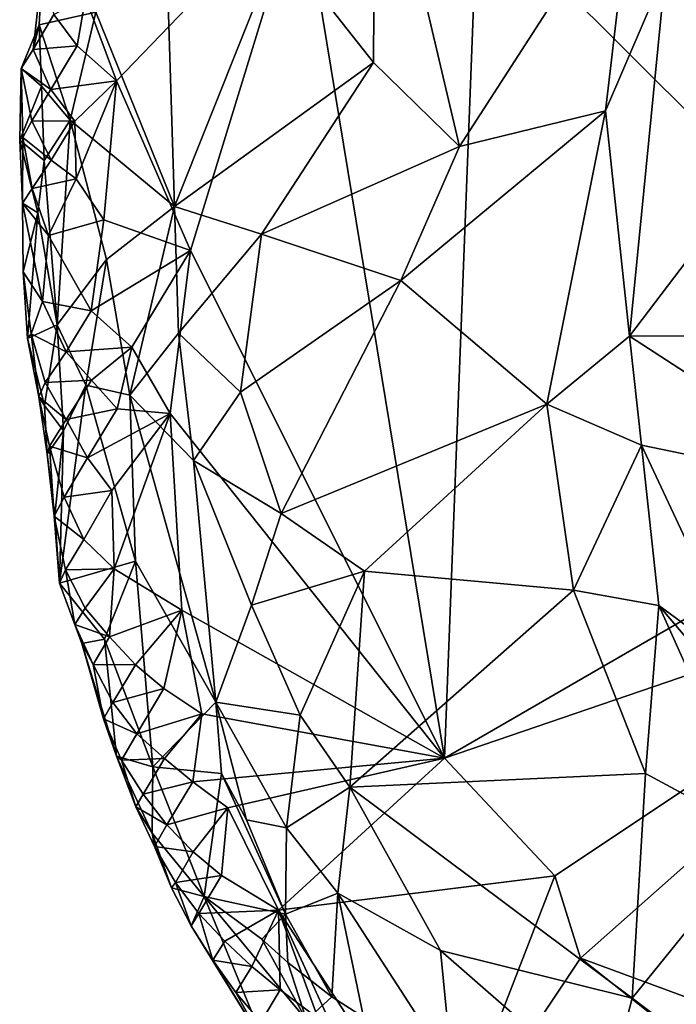
# Model space of a CAD drawing. Units: metres. Extents: x 25.06 to 27.26, y -1.55 to 2.09.
# Drawn here: x 26.05 to 26.23, y -1.27 to -1 of the extents above; entities that cross this region are included whole.
import ezdxf

# ---------------------------------------------------------------- set-up
doc = ezdxf.new("R2010")
doc.units = ezdxf.units.M

msp = doc.modelspace()

# ---------------------------------------------------------------- linework, layer by layer
at = {"layer": '1'}
for points in [[(26.17808, -0.96242, 9.22471), (26.23479, -0.86651, 9.22616), (26.32629, -1.11003, 9.22907)], [(26.12295, -0.97375, 9.3462), (26.1491, -1.00703, 9.36625), (26.1496, -0.93052, 9.35734)], [(26.1496, -0.93052, 9.35734), (26.1491, -1.00703, 9.36625), (26.17312, -1.03047, 9.38135)], [(26.1496, -0.93052, 9.35734), (26.17312, -1.03047, 9.38135), (26.22145, -0.95552, 9.39871)], [(26.17312, -1.03047, 9.38135), (26.21385, -1.02051, 9.4006), (26.22145, -0.95552, 9.39871)], [(26.22145, -0.95552, 9.39871), (26.21385, -1.02051, 9.4006), (26.23056, -0.98148, 9.40278)], [(26.0775, -1.01215, 9.22682), (26.06886, -0.98891, 9.22723), (26.12905, -0.9585, 9.22532)], [(26.0775, -1.01215, 9.22682), (26.12905, -0.9585, 9.22532), (26.09814, -1.05948, 9.22564)], [(26.16891, -1.20105, 9.23098), (26.09814, -1.05948, 9.22564), (26.12905, -0.9585, 9.22532)], [(26.16891, -1.20105, 9.23098), (26.12905, -0.9585, 9.22532), (26.17808, -0.96242, 9.22471)], [(26.16891, -1.20105, 9.23098), (26.17808, -0.96242, 9.22471), (26.32629, -1.11003, 9.22907)], [(26.09171, -0.98455, 9.32002), (26.0936, -1.04715, 9.33178), (26.12295, -0.97375, 9.3462)], [(26.12295, -0.97375, 9.3462), (26.0936, -1.04715, 9.33178), (26.1491, -1.00703, 9.36625)], [(26.05998, -0.99361, 9.23065), (26.05422, -1.00342, 9.23561), (26.05673, -0.98102, 9.25584)], [(26.05673, -0.98102, 9.25584), (26.05422, -1.00342, 9.23561), (26.0559, -0.99653, 9.2608)], [(26.0559, -0.99653, 9.2608), (26.07173, -0.99299, 9.29855), (26.05673, -0.98102, 9.25584)], [(26.21385, -1.02051, 9.4006), (26.22049, -1.08331, 9.40152), (26.23056, -0.98148, 9.40278)], [(26.23056, -0.98148, 9.40278), (26.22049, -1.08331, 9.40152), (26.26108, -1.02989, 9.39899)], [(26.23056, -0.98148, 9.40278), (26.26108, -1.02989, 9.39899), (26.25597, -0.98936, 9.39943)], [(26.09171, -0.98455, 9.32002), (26.07173, -0.99299, 9.29855), (26.0936, -1.04715, 9.33178)], [(26.06654, -1.00241, 9.2283), (26.05998, -0.99361, 9.23065), (26.06886, -0.98891, 9.22723)], [(26.0775, -1.01215, 9.22682), (26.06654, -1.00241, 9.2283), (26.06886, -0.98891, 9.22723)], [(26.05422, -1.00342, 9.23561), (26.05998, -0.99361, 9.23065), (26.06654, -1.00241, 9.2283)], [(26.0559, -0.99653, 9.2608), (26.06452, -1.02313, 9.28882), (26.07173, -0.99299, 9.29855)], [(26.06452, -1.02313, 9.28882), (26.0936, -1.04715, 9.33178), (26.07173, -0.99299, 9.29855)], [(26.05422, -1.00342, 9.23561), (26.05092, -1.00867, 9.24357), (26.0559, -0.99653, 9.2608)], [(26.0559, -0.99653, 9.2608), (26.05092, -1.00867, 9.24357), (26.05654, -1.01359, 9.26508)], [(26.0559, -0.99653, 9.2608), (26.05654, -1.01359, 9.26508), (26.06452, -1.02313, 9.28882)], [(26.05919, -1.01455, 9.23134), (26.05422, -1.00342, 9.23561), (26.06654, -1.00241, 9.2283)], [(26.05919, -1.01455, 9.23134), (26.06654, -1.00241, 9.2283), (26.0775, -1.01215, 9.22682)], [(26.05092, -1.00867, 9.24357), (26.05422, -1.00342, 9.23561), (26.05919, -1.01455, 9.23134)], [(26.0936, -1.04715, 9.33178), (26.11793, -1.05486, 9.35152), (26.1491, -1.00703, 9.36625)], [(26.1491, -1.00703, 9.36625), (26.11793, -1.05486, 9.35152), (26.17312, -1.03047, 9.38135)], [(26.05049, -1.0287, 9.25673), (26.05092, -1.00867, 9.24357), (26.05132, -1.02795, 9.24576)], [(26.05092, -1.00867, 9.24357), (26.05049, -1.0287, 9.25673), (26.05654, -1.01359, 9.26508)], [(26.05132, -1.02795, 9.24576), (26.05092, -1.00867, 9.24357), (26.0539, -1.02332, 9.23717)], [(26.0539, -1.02332, 9.23717), (26.05092, -1.00867, 9.24357), (26.05919, -1.01455, 9.23134)], [(26.06587, -1.02341, 9.22907), (26.05919, -1.01455, 9.23134), (26.0775, -1.01215, 9.22682)], [(26.06625, -1.03945, 9.22952), (26.06587, -1.02341, 9.22907), (26.0775, -1.01215, 9.22682)], [(26.07394, -1.0509, 9.2271), (26.06625, -1.03945, 9.22952), (26.0775, -1.01215, 9.22682)], [(26.07394, -1.0509, 9.2271), (26.0775, -1.01215, 9.22682), (26.09814, -1.05948, 9.22564)], [(26.05654, -1.01359, 9.26508), (26.05049, -1.0287, 9.25673), (26.05729, -1.03438, 9.26853)], [(26.0539, -1.02332, 9.23717), (26.05919, -1.01455, 9.23134), (26.06587, -1.02341, 9.22907)], [(26.05654, -1.01359, 9.26508), (26.05729, -1.03438, 9.26853), (26.06452, -1.02313, 9.28882)], [(26.15671, -1.0678, 9.37345), (26.19745, -1.10232, 9.39358), (26.21385, -1.02051, 9.4006)], [(26.17312, -1.03047, 9.38135), (26.15671, -1.0678, 9.37345), (26.21385, -1.02051, 9.4006)], [(26.21385, -1.02051, 9.4006), (26.19745, -1.10232, 9.39358), (26.22049, -1.08331, 9.40152)], [(26.05132, -1.02795, 9.24576), (26.0539, -1.02332, 9.23717), (26.05924, -1.03425, 9.23322)], [(26.05924, -1.03425, 9.23322), (26.0539, -1.02332, 9.23717), (26.06587, -1.02341, 9.22907)], [(26.05729, -1.03438, 9.26853), (26.06098, -1.08015, 9.27338), (26.06452, -1.02313, 9.28882)], [(26.05924, -1.03425, 9.23322), (26.06587, -1.02341, 9.22907), (26.06625, -1.03945, 9.22952)], [(26.06452, -1.02313, 9.28882), (26.06098, -1.08015, 9.27338), (26.07469, -1.06193, 9.30594)], [(26.0936, -1.04715, 9.33178), (26.06452, -1.02313, 9.28882), (26.07469, -1.06193, 9.30594)], [(26.05131, -1.04625, 9.24852), (26.05049, -1.0287, 9.25673), (26.05132, -1.02795, 9.24576)], [(26.05049, -1.0287, 9.25673), (26.05131, -1.04625, 9.24852), (26.0555, -1.04895, 9.26241)], [(26.05049, -1.0287, 9.25673), (26.0555, -1.04895, 9.26241), (26.05729, -1.03438, 9.26853)], [(26.05131, -1.04625, 9.24852), (26.05132, -1.02795, 9.24576), (26.05397, -1.04212, 9.2395)], [(26.05397, -1.04212, 9.2395), (26.05132, -1.02795, 9.24576), (26.05924, -1.03425, 9.23322)], [(26.22049, -1.08331, 9.40152), (26.27751, -1.08304, 9.398), (26.26108, -1.02989, 9.39899)], [(26.11793, -1.05486, 9.35152), (26.15671, -1.0678, 9.37345), (26.17312, -1.03047, 9.38135)], [(26.05397, -1.04212, 9.2395), (26.05924, -1.03425, 9.23322), (26.06625, -1.03945, 9.22952)], [(26.0555, -1.04895, 9.26241), (26.06098, -1.08015, 9.27338), (26.05729, -1.03438, 9.26853)], [(26.05852, -1.05525, 9.23427), (26.05397, -1.04212, 9.2395), (26.06625, -1.03945, 9.22952)], [(26.05852, -1.05525, 9.23427), (26.06625, -1.03945, 9.22952), (26.07394, -1.0509, 9.2271)], [(26.05131, -1.04625, 9.24852), (26.05397, -1.04212, 9.2395), (26.05852, -1.05525, 9.23427)], [(26.05148, -1.06545, 9.25089), (26.05131, -1.04625, 9.24852), (26.05681, -1.07369, 9.2359)], [(26.05131, -1.04625, 9.24852), (26.05148, -1.06545, 9.25089), (26.0555, -1.04895, 9.26241)], [(26.05681, -1.07369, 9.2359), (26.05131, -1.04625, 9.24852), (26.05852, -1.05525, 9.23427)], [(26.05148, -1.06545, 9.25089), (26.05269, -1.08396, 9.25377), (26.0555, -1.04895, 9.26241)], [(26.0555, -1.04895, 9.26241), (26.05269, -1.08396, 9.25377), (26.06098, -1.08015, 9.27338)], [(26.07469, -1.06193, 9.30594), (26.08123, -1.0998, 9.3147), (26.0936, -1.04715, 9.33178)], [(26.08123, -1.0998, 9.3147), (26.0948, -1.0825, 9.33272), (26.0936, -1.04715, 9.33178)], [(26.0936, -1.04715, 9.33178), (26.0948, -1.0825, 9.33272), (26.11793, -1.05486, 9.35152)], [(26.07041, -1.07626, 9.22796), (26.05852, -1.05525, 9.23427), (26.07394, -1.0509, 9.2271)], [(26.09814, -1.05948, 9.22564), (26.07041, -1.07626, 9.22796), (26.07394, -1.0509, 9.2271)], [(26.07041, -1.07626, 9.22796), (26.05681, -1.07369, 9.2359), (26.05852, -1.05525, 9.23427)], [(26.0948, -1.0825, 9.33272), (26.11203, -1.09893, 9.34779), (26.11793, -1.05486, 9.35152)], [(26.11203, -1.09893, 9.34779), (26.15671, -1.0678, 9.37345), (26.11793, -1.05486, 9.35152)], [(26.08175, -1.08645, 9.22679), (26.07041, -1.07626, 9.22796), (26.09814, -1.05948, 9.22564)], [(26.08175, -1.08645, 9.22679), (26.09814, -1.05948, 9.22564), (26.0924, -1.1049, 9.22668)], [(26.16891, -1.20105, 9.23098), (26.0924, -1.1049, 9.22668), (26.09814, -1.05948, 9.22564)], [(26.06098, -1.08015, 9.27338), (26.06894, -1.09699, 9.29215), (26.07469, -1.06193, 9.30594)], [(26.06894, -1.09699, 9.29215), (26.08123, -1.0998, 9.3147), (26.07469, -1.06193, 9.30594)], [(26.05373, -1.08271, 9.24279), (26.05269, -1.08396, 9.25377), (26.05148, -1.06545, 9.25089)], [(26.05681, -1.07369, 9.2359), (26.05373, -1.08271, 9.24279), (26.05148, -1.06545, 9.25089)], [(26.11203, -1.09893, 9.34779), (26.12336, -1.1328, 9.35223), (26.15671, -1.0678, 9.37345)], [(26.15671, -1.0678, 9.37345), (26.12336, -1.1328, 9.35223), (26.19745, -1.10232, 9.39358)], [(26.05373, -1.08271, 9.24279), (26.05681, -1.07369, 9.2359), (26.06341, -1.08776, 9.23128)], [(26.06341, -1.08776, 9.23128), (26.05681, -1.07369, 9.2359), (26.07041, -1.07626, 9.22796)], [(26.06341, -1.08776, 9.23128), (26.07041, -1.07626, 9.22796), (26.08175, -1.08645, 9.22679)], [(26.05269, -1.08396, 9.25377), (26.05743, -1.10273, 9.25995), (26.06098, -1.08015, 9.27338)], [(26.06098, -1.08015, 9.27338), (26.05743, -1.10273, 9.25995), (26.0627, -1.10978, 9.269)], [(26.06098, -1.08015, 9.27338), (26.0627, -1.10978, 9.269), (26.06894, -1.09699, 9.29215)], [(26.05269, -1.08396, 9.25377), (26.05373, -1.08271, 9.24279), (26.05584, -1.10024, 9.2463)], [(26.05269, -1.08396, 9.25377), (26.05584, -1.10024, 9.2463), (26.05743, -1.10273, 9.25995)], [(26.05584, -1.10024, 9.2463), (26.05373, -1.08271, 9.24279), (26.05758, -1.0963, 9.23696)], [(26.05758, -1.0963, 9.23696), (26.05373, -1.08271, 9.24279), (26.06341, -1.08776, 9.23128)], [(26.0948, -1.0825, 9.33272), (26.08123, -1.0998, 9.3147), (26.09891, -1.118, 9.33433)], [(26.0948, -1.0825, 9.33272), (26.09891, -1.118, 9.33433), (26.11203, -1.09893, 9.34779)], [(26.19745, -1.10232, 9.39358), (26.22386, -1.11372, 9.40255), (26.22049, -1.08331, 9.40152)], [(26.22049, -1.08331, 9.40152), (26.28766, -1.12691, 9.39884), (26.27751, -1.08304, 9.398)], [(26.22049, -1.08331, 9.40152), (26.22386, -1.11372, 9.40255), (26.28766, -1.12691, 9.39884)], [(26.07046, -1.09565, 9.2294), (26.06341, -1.08776, 9.23128), (26.08175, -1.08645, 9.22679)], [(26.07767, -1.10359, 9.22789), (26.07046, -1.09565, 9.2294), (26.08175, -1.08645, 9.22679)], [(26.07767, -1.10359, 9.22789), (26.08175, -1.08645, 9.22679), (26.0924, -1.1049, 9.22668)], [(26.05758, -1.0963, 9.23696), (26.06341, -1.08776, 9.23128), (26.07046, -1.09565, 9.2294)], [(26.0634, -1.10663, 9.23328), (26.05758, -1.0963, 9.23696), (26.07046, -1.09565, 9.2294)], [(26.0634, -1.10663, 9.23328), (26.07046, -1.09565, 9.2294), (26.07767, -1.10359, 9.22789)], [(26.05584, -1.10024, 9.2463), (26.05758, -1.0963, 9.23696), (26.0634, -1.10663, 9.23328)], [(26.06894, -1.09699, 9.29215), (26.0627, -1.10978, 9.269), (26.06162, -1.15224, 9.24616)], [(26.06894, -1.09699, 9.29215), (26.06162, -1.15224, 9.24616), (26.08277, -1.14608, 9.30396)], [(26.06894, -1.09699, 9.29215), (26.08277, -1.14608, 9.30396), (26.08123, -1.0998, 9.3147)], [(26.05818, -1.11624, 9.25069), (26.05584, -1.10024, 9.2463), (26.05884, -1.11403, 9.24045)], [(26.05584, -1.10024, 9.2463), (26.05818, -1.11624, 9.25069), (26.05743, -1.10273, 9.25995)], [(26.05884, -1.11403, 9.24045), (26.05584, -1.10024, 9.2463), (26.0634, -1.10663, 9.23328)], [(26.08123, -1.0998, 9.3147), (26.08277, -1.14608, 9.30396), (26.10513, -1.18542, 9.32385)], [(26.08123, -1.0998, 9.3147), (26.10513, -1.18542, 9.32385), (26.09891, -1.118, 9.33433)], [(26.11203, -1.09893, 9.34779), (26.09891, -1.118, 9.33433), (26.12336, -1.1328, 9.35223)], [(26.05743, -1.10273, 9.25995), (26.05818, -1.11624, 9.25069), (26.0627, -1.10978, 9.269)], [(26.0694, -1.11726, 9.22982), (26.0634, -1.10663, 9.23328), (26.07767, -1.10359, 9.22789)], [(26.0694, -1.11726, 9.22982), (26.07767, -1.10359, 9.22789), (26.0924, -1.1049, 9.22668)], [(26.19745, -1.10232, 9.39358), (26.12336, -1.1328, 9.35223), (26.14664, -1.14893, 9.36427)], [(26.19745, -1.10232, 9.39358), (26.14664, -1.14893, 9.36427), (26.20491, -1.15416, 9.39289)], [(26.19745, -1.10232, 9.39358), (26.20491, -1.15416, 9.39289), (26.22386, -1.11372, 9.40255)], [(26.05884, -1.11403, 9.24045), (26.0634, -1.10663, 9.23328), (26.0694, -1.11726, 9.22982)], [(26.07621, -1.12639, 9.22792), (26.0694, -1.11726, 9.22982), (26.0924, -1.1049, 9.22668)], [(26.07683, -1.14828, 9.22824), (26.07621, -1.12639, 9.22792), (26.0924, -1.1049, 9.22668)], [(26.09568, -1.15978, 9.22735), (26.07683, -1.14828, 9.22824), (26.0924, -1.1049, 9.22668)], [(26.09568, -1.15978, 9.22735), (26.0924, -1.1049, 9.22668), (26.16891, -1.20105, 9.23098)], [(26.05818, -1.11624, 9.25069), (26.06028, -1.13329, 9.25415), (26.0627, -1.10978, 9.269)], [(26.06028, -1.13329, 9.25415), (26.06162, -1.15224, 9.24616), (26.0627, -1.10978, 9.269)], [(26.3331, -1.14493, 9.22983), (26.16891, -1.20105, 9.23098), (26.32629, -1.11003, 9.22907)], [(26.05818, -1.11624, 9.25069), (26.05884, -1.11403, 9.24045), (26.06012, -1.13353, 9.24274)], [(26.06012, -1.13353, 9.24274), (26.05884, -1.11403, 9.24045), (26.06288, -1.1283, 9.23445)], [(26.06288, -1.1283, 9.23445), (26.05884, -1.11403, 9.24045), (26.0694, -1.11726, 9.22982)], [(26.20491, -1.15416, 9.39289), (26.22866, -1.15843, 9.401), (26.22386, -1.11372, 9.40255)], [(26.22386, -1.11372, 9.40255), (26.22866, -1.15843, 9.401), (26.25323, -1.17651, 9.40236)], [(26.22386, -1.11372, 9.40255), (26.25323, -1.17651, 9.40236), (26.28766, -1.12691, 9.39884)], [(26.05818, -1.11624, 9.25069), (26.06012, -1.13353, 9.24274), (26.06028, -1.13329, 9.25415)], [(26.06288, -1.1283, 9.23445), (26.0694, -1.11726, 9.22982), (26.07621, -1.12639, 9.22792)], [(26.09891, -1.118, 9.33433), (26.10513, -1.18542, 9.32385), (26.11512, -1.15834, 9.34253)], [(26.09891, -1.118, 9.33433), (26.11512, -1.15834, 9.34253), (26.12336, -1.1328, 9.35223)], [(26.06012, -1.13353, 9.24274), (26.06288, -1.1283, 9.23445), (26.06836, -1.14004, 9.23054)], [(26.06836, -1.14004, 9.23054), (26.06288, -1.1283, 9.23445), (26.07621, -1.12639, 9.22792)], [(26.06836, -1.14004, 9.23054), (26.07621, -1.12639, 9.22792), (26.07683, -1.14828, 9.22824)], [(26.06012, -1.13353, 9.24274), (26.06162, -1.15224, 9.24616), (26.06028, -1.13329, 9.25415)], [(26.0633, -1.14849, 9.23635), (26.06162, -1.15224, 9.24616), (26.06012, -1.13353, 9.24274)], [(26.0633, -1.14849, 9.23635), (26.06012, -1.13353, 9.24274), (26.06836, -1.14004, 9.23054)], [(26.12336, -1.1328, 9.35223), (26.11512, -1.15834, 9.34253), (26.14664, -1.14893, 9.36427)], [(26.07683, -1.14828, 9.22824), (26.0633, -1.14849, 9.23635), (26.06836, -1.14004, 9.23054)], [(26.19967, -1.23389, 9.23213), (26.16891, -1.20105, 9.23098), (26.3331, -1.14493, 9.22983)], [(26.20686, -1.25686, 9.23408), (26.19967, -1.23389, 9.23213), (26.3331, -1.14493, 9.22983)], [(26.20686, -1.25686, 9.23408), (26.3331, -1.14493, 9.22983), (26.28492, -1.28564, 9.23444)], [(26.06162, -1.15224, 9.24616), (26.07411, -1.16786, 9.27635), (26.08277, -1.14608, 9.30396)], [(26.07411, -1.16786, 9.27635), (26.0876, -1.20343, 9.28108), (26.08277, -1.14608, 9.30396)], [(26.08277, -1.14608, 9.30396), (26.0876, -1.20343, 9.28108), (26.10513, -1.18542, 9.32385)], [(26.06162, -1.15224, 9.24616), (26.0633, -1.14849, 9.23635), (26.06586, -1.16382, 9.2412)], [(26.06875, -1.15926, 9.23275), (26.0633, -1.14849, 9.23635), (26.07683, -1.14828, 9.22824)], [(26.06586, -1.16382, 9.2412), (26.0633, -1.14849, 9.23635), (26.06875, -1.15926, 9.23275)], [(26.07557, -1.16726, 9.23073), (26.06875, -1.15926, 9.23275), (26.07683, -1.14828, 9.22824)], [(26.07557, -1.16726, 9.23073), (26.07683, -1.14828, 9.22824), (26.09568, -1.15978, 9.22735)], [(26.11512, -1.15834, 9.34253), (26.12865, -1.18909, 9.34762), (26.14664, -1.14893, 9.36427)], [(26.14664, -1.14893, 9.36427), (26.12865, -1.18909, 9.34762), (26.14254, -1.2091, 9.35123)], [(26.14254, -1.2091, 9.35123), (26.20491, -1.15416, 9.39289), (26.14664, -1.14893, 9.36427)], [(26.06162, -1.15224, 9.24616), (26.06586, -1.16382, 9.2412), (26.06785, -1.16906, 9.25218)], [(26.06162, -1.15224, 9.24616), (26.06785, -1.16906, 9.25218), (26.07411, -1.16786, 9.27635)], [(26.20491, -1.15416, 9.39289), (26.14254, -1.2091, 9.35123), (26.22498, -1.20531, 9.39275)], [(26.20491, -1.15416, 9.39289), (26.22498, -1.20531, 9.39275), (26.22866, -1.15843, 9.401)], [(26.10513, -1.18542, 9.32385), (26.12865, -1.18909, 9.34762), (26.11512, -1.15834, 9.34253)], [(26.22866, -1.15843, 9.401), (26.22498, -1.20531, 9.39275), (26.25764, -1.22299, 9.40019)], [(26.22866, -1.15843, 9.401), (26.2601, -1.19551, 9.4033), (26.25323, -1.17651, 9.40236)], [(26.22866, -1.15843, 9.401), (26.25764, -1.22299, 9.40019), (26.2601, -1.19551, 9.4033)], [(26.06586, -1.16382, 9.2412), (26.06875, -1.15926, 9.23275), (26.07557, -1.16726, 9.23073)], [(26.0828, -1.17502, 9.22906), (26.07557, -1.16726, 9.23073), (26.09568, -1.15978, 9.22735)], [(26.0907, -1.18161, 9.22844), (26.0828, -1.17502, 9.22906), (26.09568, -1.15978, 9.22735)], [(26.10125, -1.18867, 9.22856), (26.0907, -1.18161, 9.22844), (26.09568, -1.15978, 9.22735)], [(26.10125, -1.18867, 9.22856), (26.09568, -1.15978, 9.22735), (26.16891, -1.20105, 9.23098)], [(26.06785, -1.16906, 9.25218), (26.06586, -1.16382, 9.2412), (26.07095, -1.17493, 9.23736)], [(26.07095, -1.17493, 9.23736), (26.06586, -1.16382, 9.2412), (26.07557, -1.16726, 9.23073)], [(26.06785, -1.16906, 9.25218), (26.0775, -1.20046, 9.25297), (26.07411, -1.16786, 9.27635)], [(26.06785, -1.16906, 9.25218), (26.07095, -1.17493, 9.23736), (26.07385, -1.19011, 9.24233)], [(26.06785, -1.16906, 9.25218), (26.07385, -1.19011, 9.24233), (26.0775, -1.20046, 9.25297)], [(26.07095, -1.17493, 9.23736), (26.07557, -1.16726, 9.23073), (26.0828, -1.17502, 9.22906)], [(26.07411, -1.16786, 9.27635), (26.0775, -1.20046, 9.25297), (26.0876, -1.20343, 9.28108)], [(26.07385, -1.19011, 9.24233), (26.07095, -1.17493, 9.23736), (26.07648, -1.18553, 9.23374)], [(26.07648, -1.18553, 9.23374), (26.07095, -1.17493, 9.23736), (26.0828, -1.17502, 9.22906)], [(26.07648, -1.18553, 9.23374), (26.0828, -1.17502, 9.22906), (26.0907, -1.18161, 9.22844)], [(26.08318, -1.19425, 9.23136), (26.07648, -1.18553, 9.23374), (26.0907, -1.18161, 9.22844)], [(26.08318, -1.19425, 9.23136), (26.0907, -1.18161, 9.22844), (26.10125, -1.18867, 9.22856)], [(26.07385, -1.19011, 9.24233), (26.07648, -1.18553, 9.23374), (26.08318, -1.19425, 9.23136)], [(26.10513, -1.18542, 9.32385), (26.0876, -1.20343, 9.28108), (26.10678, -1.20535, 9.31675)], [(26.10678, -1.20535, 9.31675), (26.11371, -1.21822, 9.31715), (26.10513, -1.18542, 9.32385)], [(26.10513, -1.18542, 9.32385), (26.11371, -1.21822, 9.31715), (26.12483, -1.22049, 9.33278)], [(26.10513, -1.18542, 9.32385), (26.12483, -1.22049, 9.33278), (26.12865, -1.18909, 9.34762)], [(26.09082, -1.20117, 9.23026), (26.08318, -1.19425, 9.23136), (26.10125, -1.18867, 9.22856)], [(26.09875, -1.20763, 9.22962), (26.09082, -1.20117, 9.23026), (26.10125, -1.18867, 9.22856)], [(26.09875, -1.20763, 9.22962), (26.10125, -1.18867, 9.22856), (26.16891, -1.20105, 9.23098)], [(26.12865, -1.18909, 9.34762), (26.12483, -1.22049, 9.33278), (26.14254, -1.2091, 9.35123)], [(26.0775, -1.20046, 9.25297), (26.07385, -1.19011, 9.24233), (26.07888, -1.20166, 9.23824)], [(26.07888, -1.20166, 9.23824), (26.07385, -1.19011, 9.24233), (26.08318, -1.19425, 9.23136)], [(26.07888, -1.20166, 9.23824), (26.08318, -1.19425, 9.23136), (26.09082, -1.20117, 9.23026)], [(26.0775, -1.20046, 9.25297), (26.07888, -1.20166, 9.23824), (26.08282, -1.21461, 9.24464)], [(26.0775, -1.20046, 9.25297), (26.08282, -1.21461, 9.24464), (26.08743, -1.22196, 9.25769)], [(26.0775, -1.20046, 9.25297), (26.08743, -1.22196, 9.25769), (26.0876, -1.20343, 9.28108)], [(26.08491, -1.21114, 9.23545), (26.07888, -1.20166, 9.23824), (26.09082, -1.20117, 9.23026)], [(26.08282, -1.21461, 9.24464), (26.07888, -1.20166, 9.23824), (26.08491, -1.21114, 9.23545)], [(26.08491, -1.21114, 9.23545), (26.09082, -1.20117, 9.23026), (26.09875, -1.20763, 9.22962)], [(26.10849, -1.21494, 9.22937), (26.09875, -1.20763, 9.22962), (26.16891, -1.20105, 9.23098)], [(26.12267, -1.24349, 9.23003), (26.10849, -1.21494, 9.22937), (26.16891, -1.20105, 9.23098)], [(26.19967, -1.23389, 9.23213), (26.12267, -1.24349, 9.23003), (26.16891, -1.20105, 9.23098)], [(26.08743, -1.22196, 9.25769), (26.10189, -1.23965, 9.27657), (26.0876, -1.20343, 9.28108)], [(26.0876, -1.20343, 9.28108), (26.10189, -1.23965, 9.27657), (26.10678, -1.20535, 9.31675)], [(26.10189, -1.23965, 9.27657), (26.12461, -1.24461, 9.3125), (26.10678, -1.20535, 9.31675)], [(26.10678, -1.20535, 9.31675), (26.12461, -1.24461, 9.3125), (26.11371, -1.21822, 9.31715)], [(26.14254, -1.2091, 9.35123), (26.22122, -1.26804, 9.37523), (26.22498, -1.20531, 9.39275)], [(26.22498, -1.20531, 9.39275), (26.22122, -1.26804, 9.37523), (26.25764, -1.22299, 9.40019)], [(26.09151, -1.21965, 9.23312), (26.08491, -1.21114, 9.23545), (26.09875, -1.20763, 9.22962)], [(26.09151, -1.21965, 9.23312), (26.09875, -1.20763, 9.22962), (26.10849, -1.21494, 9.22937)], [(26.08282, -1.21461, 9.24464), (26.08491, -1.21114, 9.23545), (26.09151, -1.21965, 9.23312)], [(26.12483, -1.22049, 9.33278), (26.1392, -1.23874, 9.33745), (26.14254, -1.2091, 9.35123)], [(26.14254, -1.2091, 9.35123), (26.1392, -1.23874, 9.33745), (26.16777, -1.25467, 9.35262)], [(26.14254, -1.2091, 9.35123), (26.16777, -1.25467, 9.35262), (26.22122, -1.26804, 9.37523)], [(26.08743, -1.22196, 9.25769), (26.08282, -1.21461, 9.24464), (26.08804, -1.22572, 9.24088)], [(26.08804, -1.22572, 9.24088), (26.08282, -1.21461, 9.24464), (26.09151, -1.21965, 9.23312)], [(26.09889, -1.22722, 9.2316), (26.09151, -1.21965, 9.23312), (26.10849, -1.21494, 9.22937)], [(26.10677, -1.23378, 9.23089), (26.09889, -1.22722, 9.2316), (26.10849, -1.21494, 9.22937)], [(26.10677, -1.23378, 9.23089), (26.10849, -1.21494, 9.22937), (26.12267, -1.24349, 9.23003)], [(26.11371, -1.21822, 9.31715), (26.12461, -1.24461, 9.3125), (26.12483, -1.22049, 9.33278)], [(26.0928, -1.23725, 9.2482), (26.08743, -1.22196, 9.25769), (26.08804, -1.22572, 9.24088)], [(26.08743, -1.22196, 9.25769), (26.0928, -1.23725, 9.2482), (26.10189, -1.23965, 9.27657)], [(26.08804, -1.22572, 9.24088), (26.09151, -1.21965, 9.23312), (26.09889, -1.22722, 9.2316)], [(26.12461, -1.24461, 9.3125), (26.1392, -1.23874, 9.33745), (26.12483, -1.22049, 9.33278)], [(26.22122, -1.26804, 9.37523), (26.24027, -1.28243, 9.37939), (26.25764, -1.22299, 9.40019)], [(26.09388, -1.23572, 9.23782), (26.0928, -1.23725, 9.2482), (26.08804, -1.22572, 9.24088)], [(26.09388, -1.23572, 9.23782), (26.08804, -1.22572, 9.24088), (26.09889, -1.22722, 9.2316)], [(26.10677, -1.23378, 9.23089), (26.09388, -1.23572, 9.23782), (26.09889, -1.22722, 9.2316)], [(26.0928, -1.23725, 9.2482), (26.09388, -1.23572, 9.23782), (26.09828, -1.24785, 9.24483)], [(26.1004, -1.24442, 9.23555), (26.09388, -1.23572, 9.23782), (26.10677, -1.23378, 9.23089)], [(26.09828, -1.24785, 9.24483), (26.09388, -1.23572, 9.23782), (26.1004, -1.24442, 9.23555)], [(26.1004, -1.24442, 9.23555), (26.10677, -1.23378, 9.23089), (26.12267, -1.24349, 9.23003)], [(26.16856, -1.31433, 9.23313), (26.12267, -1.24349, 9.23003), (26.19967, -1.23389, 9.23213)], [(26.16856, -1.31433, 9.23313), (26.19967, -1.23389, 9.23213), (26.20686, -1.25686, 9.23408)], [(26.0928, -1.23725, 9.2482), (26.09828, -1.24785, 9.24483), (26.10189, -1.23965, 9.27657)], [(26.09828, -1.24785, 9.24483), (26.11935, -1.28208, 9.24915), (26.10189, -1.23965, 9.27657)], [(26.10189, -1.23965, 9.27657), (26.11795, -1.25151, 9.29499), (26.12461, -1.24461, 9.3125)], [(26.11795, -1.25151, 9.29499), (26.10189, -1.23965, 9.27657), (26.13043, -1.27417, 9.29002)], [(26.10189, -1.23965, 9.27657), (26.11935, -1.28208, 9.24915), (26.13043, -1.27417, 9.29002)], [(26.12461, -1.24461, 9.3125), (26.13748, -1.2676, 9.31305), (26.1392, -1.23874, 9.33745)], [(26.13748, -1.2676, 9.31305), (26.14634, -1.27333, 9.32098), (26.1392, -1.23874, 9.33745)], [(26.1392, -1.23874, 9.33745), (26.14634, -1.27333, 9.32098), (26.17108, -1.28796, 9.34094)], [(26.1392, -1.23874, 9.33745), (26.17108, -1.28796, 9.34094), (26.16777, -1.25467, 9.35262)], [(26.10765, -1.25207, 9.23399), (26.1004, -1.24442, 9.23555), (26.12267, -1.24349, 9.23003)], [(26.11525, -1.25918, 9.23291), (26.10765, -1.25207, 9.23399), (26.12267, -1.24349, 9.23003)], [(26.12311, -1.26569, 9.23223), (26.11525, -1.25918, 9.23291), (26.12267, -1.24349, 9.23003)], [(26.13369, -1.27363, 9.23173), (26.12311, -1.26569, 9.23223), (26.12267, -1.24349, 9.23003)], [(26.14953, -1.30197, 9.23307), (26.13369, -1.27363, 9.23173), (26.12267, -1.24349, 9.23003)], [(26.14953, -1.30197, 9.23307), (26.12267, -1.24349, 9.23003), (26.16856, -1.31433, 9.23313)], [(26.09828, -1.24785, 9.24483), (26.1004, -1.24442, 9.23555), (26.10436, -1.25741, 9.24211)], [(26.10436, -1.25741, 9.24211), (26.1004, -1.24442, 9.23555), (26.10765, -1.25207, 9.23399)], [(26.12461, -1.24461, 9.3125), (26.11795, -1.25151, 9.29499), (26.12526, -1.25803, 9.30579)], [(26.12461, -1.24461, 9.3125), (26.12526, -1.25803, 9.30579), (26.13748, -1.2676, 9.31305)], [(26.09828, -1.24785, 9.24483), (26.10436, -1.25741, 9.24211), (26.11935, -1.28208, 9.24915)], [(26.10436, -1.25741, 9.24211), (26.10765, -1.25207, 9.23399), (26.11525, -1.25918, 9.23291)], [(26.11795, -1.25151, 9.29499), (26.13043, -1.27417, 9.29002), (26.12526, -1.25803, 9.30579)], [(26.16777, -1.25467, 9.35262), (26.17108, -1.28796, 9.34094), (26.21416, -1.29522, 9.36356)], [(26.22122, -1.26804, 9.37523), (26.16777, -1.25467, 9.35262), (26.21416, -1.29522, 9.36356)], [(26.11935, -1.28208, 9.24915), (26.10436, -1.25741, 9.24211), (26.11079, -1.26645, 9.23968)], [(26.11079, -1.26645, 9.23968), (26.10436, -1.25741, 9.24211), (26.11525, -1.25918, 9.23291)], [(26.16856, -1.31433, 9.23313), (26.20686, -1.25686, 9.23408), (26.23229, -1.277, 9.23606)], [(26.23229, -1.277, 9.23606), (26.20686, -1.25686, 9.23408), (26.28492, -1.28564, 9.23444)], [(26.11079, -1.26645, 9.23968), (26.11525, -1.25918, 9.23291), (26.12311, -1.26569, 9.23223)], [(26.13748, -1.2676, 9.31305), (26.12526, -1.25803, 9.30579), (26.13043, -1.27417, 9.29002)], [(26.11767, -1.27467, 9.23778), (26.11079, -1.26645, 9.23968), (26.12311, -1.26569, 9.23223)], [(26.11767, -1.27467, 9.23778), (26.12311, -1.26569, 9.23223), (26.13369, -1.27363, 9.23173)], [(26.11935, -1.28208, 9.24915), (26.11079, -1.26645, 9.23968), (26.11767, -1.27467, 9.23778)], [(26.13748, -1.2676, 9.31305), (26.13043, -1.27417, 9.29002), (26.14634, -1.27333, 9.32098)], [(26.22122, -1.26804, 9.37523), (26.21416, -1.29522, 9.36356), (26.24027, -1.28243, 9.37939)]]:
    msp.add_3dface(points, dxfattribs=at)

doc.saveas('drawing.dxf')
